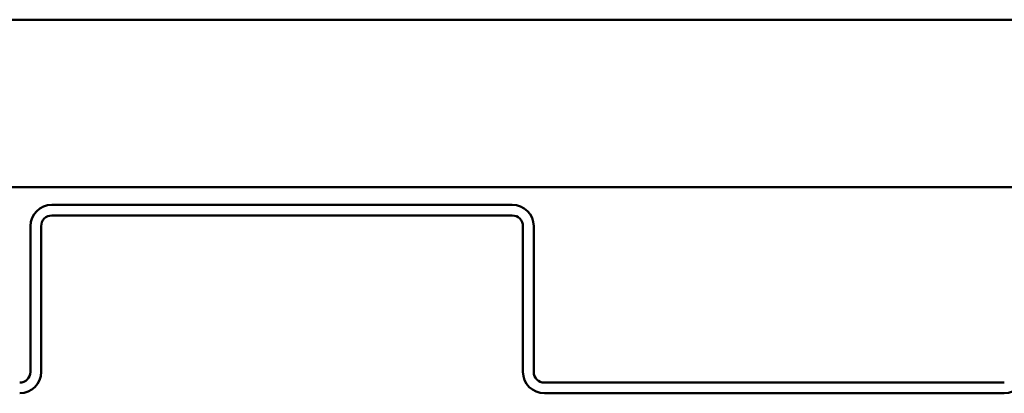
# Model space of a CAD drawing. Units: inches. Extents: x -9.1 to 56.9, y 0.6 to 47.8.
# Drawn here: x 4.3 to 7.2, y 36.7 to 37.8 of the extents above; entities that cross this region are included whole.
import ezdxf

# ---------------------------------------------------------------- set-up
doc = ezdxf.new("R2010")
doc.units = ezdxf.units.IN
doc.header["$LTSCALE"] = 2
doc.header["$MEASUREMENT"] = 0
doc.layers.add('Visible (ANSI)', color=7, linetype='Continuous', lineweight=50)

msp = doc.modelspace()

# ---------------------------------------------------------------- linework, layer by layer
at = {"layer": 'Visible (ANSI)'}
for p, q in [((-3.11922, 37.84464), (56.88078, 37.84464)), ((56.88078, 37.34464), (-3.11922, 37.34464)), ((4.36978, 37.29264), (5.74328, 37.29264)), ((4.36978, 37.26064), (5.74328, 37.26064)), ((4.30578, 36.79414), (4.30578, 37.22864)), ((4.33778, 36.79414), (4.33778, 37.22864)), ((5.77528, 37.22864), (5.77528, 36.79414)), ((5.80728, 37.22864), (5.80728, 36.79414)), ((5.83928, 36.76214), (7.21128, 36.76214)), ((5.83928, 36.73014), (7.21128, 36.73014))]:
    msp.add_line(p, q, dxfattribs=at)
for centre, radius, start, end in [((4.36978, 37.22864), 0.064, 90, 180), ((5.74328, 37.22864), 0.064, 0, 90), ((4.36978, 37.22864), 0.032, 90, 180), ((5.74328, 37.22864), 0.032, 0, 90), ((4.27378, 36.79414), 0.032, 270, 0), ((4.27378, 36.79414), 0.064, 270, 0), ((5.83928, 36.79414), 0.064, 180, 270), ((5.83928, 36.79414), 0.032, 180, 270), ((7.21128, 36.79414), 0.064, 270, 0)]:
    msp.add_arc(centre, radius, start, end, dxfattribs=at)

doc.saveas('drawing.dxf')
